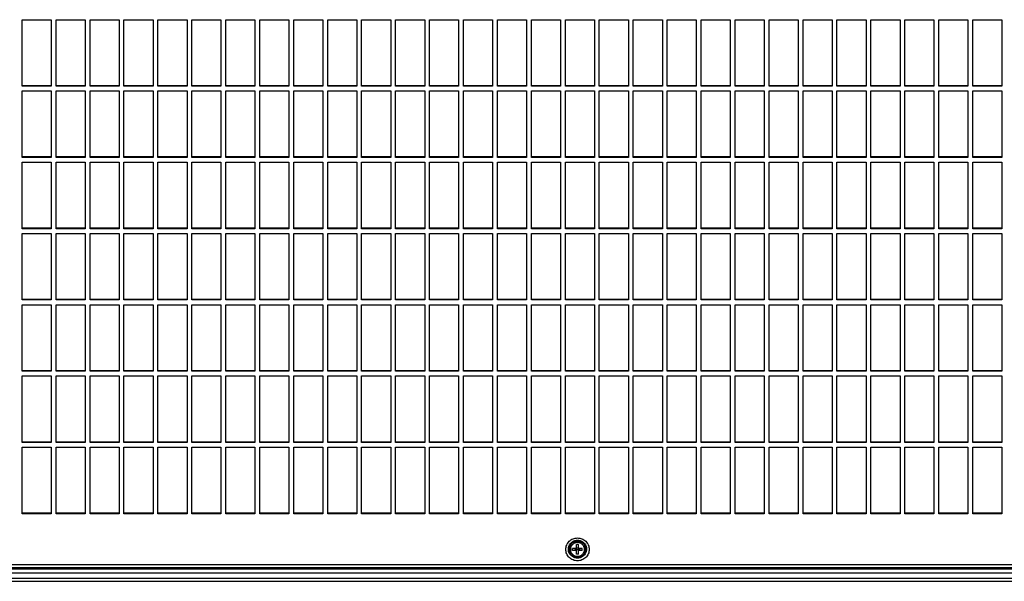
# Model space of a CAD drawing. Units: millimetres. Extents: x -227 to 4636, y 111 to 1995.
# Drawn here: x 1391 to 1797, y 111 to 343 of the extents above; entities that cross this region are included whole.
import ezdxf

# ---------------------------------------------------------------- set-up
doc = ezdxf.new("R2010")
doc.units = ezdxf.units.MM
doc.header["$LTSCALE"] = 30.734
doc.layers.get('0').update_dxf_attribs({"linetype": 'CONTINUOUS'})

msp = doc.modelspace()

# ---------------------------------------------------------------- linework, layer by layer
at = {"color": 7, "linetype": 'Continuous'}
for p, q in [((1392.33, 342.6), (1404.33, 342.6)), ((1392.33, 315.16), (1392.33, 342.6)), ((1404.33, 342.6), (1404.33, 315.16)), ((1406.33, 342.6), (1418.33, 342.6)), ((1406.33, 315.16), (1406.33, 342.6)), ((1418.33, 342.6), (1418.33, 315.16)), ((1420.33, 342.6), (1432.33, 342.6)), ((1420.33, 315.16), (1420.33, 342.6)), ((1432.33, 342.6), (1432.33, 315.16)), ((1434.33, 342.6), (1446.33, 342.6)), ((1434.33, 315.16), (1434.33, 342.6)), ((1446.33, 342.6), (1446.33, 315.16)), ((1448.33, 342.6), (1460.33, 342.6)), ((1448.33, 315.16), (1448.33, 342.6)), ((1460.33, 342.6), (1460.33, 315.16)), ((1462.33, 342.6), (1474.33, 342.6)), ((1462.33, 315.16), (1462.33, 342.6)), ((1474.33, 342.6), (1474.33, 315.16)), ((1476.33, 342.6), (1488.33, 342.6)), ((1476.33, 315.16), (1476.33, 342.6)), ((1488.33, 342.6), (1488.33, 315.16)), ((1490.33, 342.6), (1502.33, 342.6)), ((1490.33, 315.16), (1490.33, 342.6)), ((1502.33, 342.6), (1502.33, 315.16)), ((1504.33, 342.6), (1516.33, 342.6)), ((1504.33, 315.16), (1504.33, 342.6)), ((1516.33, 342.6), (1516.33, 315.16)), ((1518.33, 342.6), (1530.33, 342.6)), ((1518.33, 315.16), (1518.33, 342.6)), ((1530.33, 342.6), (1530.33, 315.16)), ((1532.33, 342.6), (1544.33, 342.6)), ((1532.33, 315.16), (1532.33, 342.6)), ((1544.33, 342.6), (1544.33, 315.16)), ((1546.33, 342.6), (1558.33, 342.6)), ((1546.33, 315.16), (1546.33, 342.6)), ((1558.33, 342.6), (1558.33, 315.16)), ((1560.33, 342.6), (1572.33, 342.6)), ((1560.33, 315.16), (1560.33, 342.6)), ((1572.33, 342.6), (1572.33, 315.16)), ((1574.33, 342.6), (1586.33, 342.6)), ((1574.33, 315.16), (1574.33, 342.6)), ((1586.33, 342.6), (1586.33, 315.16)), ((1588.33, 342.6), (1600.33, 342.6)), ((1588.33, 315.16), (1588.33, 342.6)), ((1600.33, 342.6), (1600.33, 315.16)), ((1602.33, 342.6), (1614.33, 342.6)), ((1602.33, 315.16), (1602.33, 342.6)), ((1614.33, 342.6), (1614.33, 315.16)), ((1616.33, 342.6), (1628.33, 342.6)), ((1616.33, 315.16), (1616.33, 342.6)), ((1628.33, 342.6), (1628.33, 315.16)), ((1630.33, 342.6), (1642.33, 342.6)), ((1630.33, 315.16), (1630.33, 342.6)), ((1642.33, 342.6), (1642.33, 315.16)), ((1644.33, 342.6), (1656.33, 342.6)), ((1644.33, 315.16), (1644.33, 342.6)), ((1656.33, 342.6), (1656.33, 315.16)), ((1658.33, 342.6), (1670.33, 342.6)), ((1658.33, 315.16), (1658.33, 342.6)), ((1670.33, 342.6), (1670.33, 315.16)), ((1672.33, 342.6), (1684.33, 342.6)), ((1672.33, 315.16), (1672.33, 342.6)), ((1684.33, 342.6), (1684.33, 315.16)), ((1686.33, 342.6), (1698.33, 342.6)), ((1686.33, 315.16), (1686.33, 342.6)), ((1698.33, 342.6), (1698.33, 315.16)), ((1700.33, 342.6), (1712.33, 342.6)), ((1700.33, 315.16), (1700.33, 342.6)), ((1712.33, 342.6), (1712.33, 315.16)), ((1714.33, 342.6), (1726.33, 342.6)), ((1714.33, 315.16), (1714.33, 342.6)), ((1726.33, 342.6), (1726.33, 315.16)), ((1728.33, 342.6), (1740.33, 342.6)), ((1728.33, 315.16), (1728.33, 342.6)), ((1740.33, 342.6), (1740.33, 315.16)), ((1742.33, 342.6), (1754.33, 342.6)), ((1742.33, 315.16), (1742.33, 342.6)), ((1754.33, 342.6), (1754.33, 315.16)), ((1756.33, 342.6), (1768.33, 342.6)), ((1756.33, 315.16), (1756.33, 342.6)), ((1768.33, 342.6), (1768.33, 315.16)), ((1770.33, 342.6), (1782.33, 342.6)), ((1770.33, 315.16), (1770.33, 342.6)), ((1782.33, 342.6), (1782.33, 315.16)), ((1784.33, 342.6), (1796.33, 342.6)), ((1784.33, 315.16), (1784.33, 342.6)), ((1796.33, 342.6), (1796.33, 315.16)), ((1404.33, 315.36), (1392.33, 315.36)), ((1404.33, 315.16), (1392.33, 315.16)), ((1392.33, 313.2), (1404.33, 313.2)), ((1392.33, 285.76), (1392.33, 313.2)), ((1404.33, 313.2), (1404.33, 285.76)), ((1418.33, 315.36), (1406.33, 315.36)), ((1418.33, 315.16), (1406.33, 315.16)), ((1406.33, 313.2), (1418.33, 313.2)), ((1406.33, 285.76), (1406.33, 313.2)), ((1418.33, 313.2), (1418.33, 285.76)), ((1432.33, 315.36), (1420.33, 315.36)), ((1432.33, 315.16), (1420.33, 315.16)), ((1420.33, 313.2), (1432.33, 313.2)), ((1420.33, 285.76), (1420.33, 313.2)), ((1432.33, 313.2), (1432.33, 285.76)), ((1446.33, 315.36), (1434.33, 315.36)), ((1446.33, 315.16), (1434.33, 315.16)), ((1434.33, 313.2), (1446.33, 313.2)), ((1434.33, 285.76), (1434.33, 313.2)), ((1446.33, 313.2), (1446.33, 285.76)), ((1460.33, 315.36), (1448.33, 315.36)), ((1460.33, 315.16), (1448.33, 315.16)), ((1448.33, 313.2), (1460.33, 313.2)), ((1448.33, 285.76), (1448.33, 313.2)), ((1460.33, 313.2), (1460.33, 285.76)), ((1474.33, 315.36), (1462.33, 315.36)), ((1474.33, 315.16), (1462.33, 315.16)), ((1462.33, 313.2), (1474.33, 313.2)), ((1462.33, 285.76), (1462.33, 313.2)), ((1474.33, 313.2), (1474.33, 285.76)), ((1488.33, 315.36), (1476.33, 315.36)), ((1488.33, 315.16), (1476.33, 315.16)), ((1476.33, 313.2), (1488.33, 313.2)), ((1476.33, 285.76), (1476.33, 313.2)), ((1488.33, 313.2), (1488.33, 285.76)), ((1502.33, 315.36), (1490.33, 315.36)), ((1502.33, 315.16), (1490.33, 315.16)), ((1490.33, 313.2), (1502.33, 313.2)), ((1490.33, 285.76), (1490.33, 313.2)), ((1502.33, 313.2), (1502.33, 285.76)), ((1516.33, 315.36), (1504.33, 315.36)), ((1516.33, 315.16), (1504.33, 315.16)), ((1504.33, 313.2), (1516.33, 313.2)), ((1504.33, 285.76), (1504.33, 313.2)), ((1516.33, 313.2), (1516.33, 285.76)), ((1530.33, 315.36), (1518.33, 315.36)), ((1530.33, 315.16), (1518.33, 315.16)), ((1518.33, 313.2), (1530.33, 313.2)), ((1518.33, 285.76), (1518.33, 313.2)), ((1530.33, 313.2), (1530.33, 285.76)), ((1544.33, 315.36), (1532.33, 315.36)), ((1544.33, 315.16), (1532.33, 315.16)), ((1532.33, 313.2), (1544.33, 313.2)), ((1532.33, 285.76), (1532.33, 313.2)), ((1544.33, 313.2), (1544.33, 285.76)), ((1558.33, 315.36), (1546.33, 315.36)), ((1558.33, 315.16), (1546.33, 315.16)), ((1546.33, 313.2), (1558.33, 313.2)), ((1546.33, 285.76), (1546.33, 313.2)), ((1558.33, 313.2), (1558.33, 285.76)), ((1572.33, 315.36), (1560.33, 315.36)), ((1572.33, 315.16), (1560.33, 315.16)), ((1560.33, 313.2), (1572.33, 313.2)), ((1560.33, 285.76), (1560.33, 313.2)), ((1572.33, 313.2), (1572.33, 285.76)), ((1586.33, 315.36), (1574.33, 315.36)), ((1586.33, 315.16), (1574.33, 315.16)), ((1574.33, 313.2), (1586.33, 313.2)), ((1574.33, 285.76), (1574.33, 313.2)), ((1586.33, 313.2), (1586.33, 285.76)), ((1600.33, 315.36), (1588.33, 315.36)), ((1600.33, 315.16), (1588.33, 315.16)), ((1588.33, 313.2), (1600.33, 313.2)), ((1588.33, 285.76), (1588.33, 313.2)), ((1600.33, 313.2), (1600.33, 285.76)), ((1614.33, 315.36), (1602.33, 315.36)), ((1614.33, 315.16), (1602.33, 315.16)), ((1602.33, 313.2), (1614.33, 313.2)), ((1602.33, 285.76), (1602.33, 313.2)), ((1614.33, 313.2), (1614.33, 285.76)), ((1628.33, 315.36), (1616.33, 315.36)), ((1628.33, 315.16), (1616.33, 315.16)), ((1616.33, 313.2), (1628.33, 313.2)), ((1616.33, 285.76), (1616.33, 313.2)), ((1628.33, 313.2), (1628.33, 285.76)), ((1642.33, 315.36), (1630.33, 315.36)), ((1642.33, 315.16), (1630.33, 315.16)), ((1630.33, 313.2), (1642.33, 313.2)), ((1630.33, 285.76), (1630.33, 313.2)), ((1642.33, 313.2), (1642.33, 285.76)), ((1656.33, 315.36), (1644.33, 315.36)), ((1656.33, 315.16), (1644.33, 315.16)), ((1644.33, 313.2), (1656.33, 313.2)), ((1644.33, 285.76), (1644.33, 313.2)), ((1656.33, 313.2), (1656.33, 285.76)), ((1670.33, 315.36), (1658.33, 315.36)), ((1670.33, 315.16), (1658.33, 315.16)), ((1658.33, 313.2), (1670.33, 313.2)), ((1658.33, 285.76), (1658.33, 313.2)), ((1670.33, 313.2), (1670.33, 285.76)), ((1684.33, 315.36), (1672.33, 315.36)), ((1684.33, 315.16), (1672.33, 315.16)), ((1672.33, 313.2), (1684.33, 313.2)), ((1672.33, 285.76), (1672.33, 313.2)), ((1684.33, 313.2), (1684.33, 285.76)), ((1698.33, 315.36), (1686.33, 315.36)), ((1698.33, 315.16), (1686.33, 315.16)), ((1686.33, 313.2), (1698.33, 313.2)), ((1686.33, 285.76), (1686.33, 313.2)), ((1698.33, 313.2), (1698.33, 285.76)), ((1712.33, 315.36), (1700.33, 315.36)), ((1712.33, 315.16), (1700.33, 315.16)), ((1700.33, 313.2), (1712.33, 313.2)), ((1700.33, 285.76), (1700.33, 313.2)), ((1712.33, 313.2), (1712.33, 285.76)), ((1726.33, 315.36), (1714.33, 315.36)), ((1726.33, 315.16), (1714.33, 315.16)), ((1714.33, 313.2), (1726.33, 313.2)), ((1714.33, 285.76), (1714.33, 313.2)), ((1726.33, 313.2), (1726.33, 285.76)), ((1740.33, 315.36), (1728.33, 315.36)), ((1740.33, 315.16), (1728.33, 315.16)), ((1728.33, 313.2), (1740.33, 313.2)), ((1728.33, 285.76), (1728.33, 313.2)), ((1740.33, 313.2), (1740.33, 285.76)), ((1754.33, 315.36), (1742.33, 315.36)), ((1754.33, 315.16), (1742.33, 315.16)), ((1742.33, 313.2), (1754.33, 313.2)), ((1742.33, 285.76), (1742.33, 313.2)), ((1754.33, 313.2), (1754.33, 285.76)), ((1768.33, 315.36), (1756.33, 315.36)), ((1768.33, 315.16), (1756.33, 315.16)), ((1756.33, 313.2), (1768.33, 313.2)), ((1756.33, 285.76), (1756.33, 313.2)), ((1768.33, 313.2), (1768.33, 285.76)), ((1782.33, 315.36), (1770.33, 315.36)), ((1782.33, 315.16), (1770.33, 315.16)), ((1770.33, 313.2), (1782.33, 313.2)), ((1770.33, 285.76), (1770.33, 313.2)), ((1782.33, 313.2), (1782.33, 285.76)), ((1796.33, 315.36), (1784.33, 315.36)), ((1796.33, 315.16), (1784.33, 315.16)), ((1784.33, 313.2), (1796.33, 313.2)), ((1784.33, 285.76), (1784.33, 313.2)), ((1796.33, 313.2), (1796.33, 285.76)), ((1404.33, 285.96), (1392.33, 285.96)), ((1404.33, 285.76), (1392.33, 285.76)), ((1418.33, 285.96), (1406.33, 285.96)), ((1418.33, 285.76), (1406.33, 285.76)), ((1432.33, 285.96), (1420.33, 285.96)), ((1432.33, 285.76), (1420.33, 285.76)), ((1446.33, 285.96), (1434.33, 285.96)), ((1446.33, 285.76), (1434.33, 285.76)), ((1460.33, 285.96), (1448.33, 285.96)), ((1460.33, 285.76), (1448.33, 285.76)), ((1474.33, 285.96), (1462.33, 285.96)), ((1474.33, 285.76), (1462.33, 285.76)), ((1488.33, 285.96), (1476.33, 285.96)), ((1488.33, 285.76), (1476.33, 285.76)), ((1502.33, 285.96), (1490.33, 285.96)), ((1502.33, 285.76), (1490.33, 285.76)), ((1516.33, 285.96), (1504.33, 285.96)), ((1516.33, 285.76), (1504.33, 285.76)), ((1530.33, 285.96), (1518.33, 285.96)), ((1530.33, 285.76), (1518.33, 285.76)), ((1544.33, 285.96), (1532.33, 285.96)), ((1544.33, 285.76), (1532.33, 285.76)), ((1558.33, 285.96), (1546.33, 285.96)), ((1558.33, 285.76), (1546.33, 285.76)), ((1572.33, 285.96), (1560.33, 285.96)), ((1572.33, 285.76), (1560.33, 285.76)), ((1586.33, 285.96), (1574.33, 285.96)), ((1586.33, 285.76), (1574.33, 285.76)), ((1600.33, 285.96), (1588.33, 285.96)), ((1600.33, 285.76), (1588.33, 285.76)), ((1614.33, 285.96), (1602.33, 285.96)), ((1614.33, 285.76), (1602.33, 285.76)), ((1628.33, 285.96), (1616.33, 285.96)), ((1628.33, 285.76), (1616.33, 285.76)), ((1642.33, 285.96), (1630.33, 285.96)), ((1642.33, 285.76), (1630.33, 285.76)), ((1656.33, 285.96), (1644.33, 285.96)), ((1656.33, 285.76), (1644.33, 285.76)), ((1670.33, 285.96), (1658.33, 285.96)), ((1670.33, 285.76), (1658.33, 285.76)), ((1684.33, 285.96), (1672.33, 285.96)), ((1684.33, 285.76), (1672.33, 285.76)), ((1698.33, 285.96), (1686.33, 285.96)), ((1698.33, 285.76), (1686.33, 285.76)), ((1712.33, 285.96), (1700.33, 285.96)), ((1712.33, 285.76), (1700.33, 285.76)), ((1726.33, 285.96), (1714.33, 285.96)), ((1726.33, 285.76), (1714.33, 285.76)), ((1740.33, 285.96), (1728.33, 285.96)), ((1740.33, 285.76), (1728.33, 285.76)), ((1754.33, 285.96), (1742.33, 285.96)), ((1754.33, 285.76), (1742.33, 285.76)), ((1768.33, 285.96), (1756.33, 285.96)), ((1768.33, 285.76), (1756.33, 285.76)), ((1782.33, 285.96), (1770.33, 285.96)), ((1782.33, 285.76), (1770.33, 285.76)), ((1796.33, 285.96), (1784.33, 285.96)), ((1796.33, 285.76), (1784.33, 285.76)), ((1392.33, 283.8), (1404.33, 283.8)), ((1392.33, 256.37), (1392.33, 283.8)), ((1404.33, 283.8), (1404.33, 256.37)), ((1406.33, 283.8), (1418.33, 283.8)), ((1406.33, 256.37), (1406.33, 283.8)), ((1418.33, 283.8), (1418.33, 256.37)), ((1420.33, 283.8), (1432.33, 283.8)), ((1420.33, 256.37), (1420.33, 283.8)), ((1432.33, 283.8), (1432.33, 256.37)), ((1434.33, 283.8), (1446.33, 283.8)), ((1434.33, 256.37), (1434.33, 283.8)), ((1446.33, 283.8), (1446.33, 256.37)), ((1448.33, 283.8), (1460.33, 283.8)), ((1448.33, 256.37), (1448.33, 283.8)), ((1460.33, 283.8), (1460.33, 256.37)), ((1462.33, 283.8), (1474.33, 283.8)), ((1462.33, 256.37), (1462.33, 283.8)), ((1474.33, 283.8), (1474.33, 256.37)), ((1476.33, 283.8), (1488.33, 283.8)), ((1476.33, 256.37), (1476.33, 283.8)), ((1488.33, 283.8), (1488.33, 256.37)), ((1490.33, 283.8), (1502.33, 283.8)), ((1490.33, 256.37), (1490.33, 283.8)), ((1502.33, 283.8), (1502.33, 256.37)), ((1504.33, 283.8), (1516.33, 283.8)), ((1504.33, 256.37), (1504.33, 283.8)), ((1516.33, 283.8), (1516.33, 256.37)), ((1518.33, 283.8), (1530.33, 283.8)), ((1518.33, 256.37), (1518.33, 283.8)), ((1530.33, 283.8), (1530.33, 256.37)), ((1532.33, 283.8), (1544.33, 283.8)), ((1532.33, 256.37), (1532.33, 283.8)), ((1544.33, 283.8), (1544.33, 256.37)), ((1546.33, 283.8), (1558.33, 283.8)), ((1546.33, 256.37), (1546.33, 283.8)), ((1558.33, 283.8), (1558.33, 256.37)), ((1560.33, 283.8), (1572.33, 283.8)), ((1560.33, 256.37), (1560.33, 283.8)), ((1572.33, 283.8), (1572.33, 256.37)), ((1574.33, 283.8), (1586.33, 283.8)), ((1574.33, 256.37), (1574.33, 283.8)), ((1586.33, 283.8), (1586.33, 256.37)), ((1588.33, 283.8), (1600.33, 283.8)), ((1588.33, 256.37), (1588.33, 283.8)), ((1600.33, 283.8), (1600.33, 256.37)), ((1602.33, 283.8), (1614.33, 283.8)), ((1602.33, 256.37), (1602.33, 283.8)), ((1614.33, 283.8), (1614.33, 256.37)), ((1616.33, 283.8), (1628.33, 283.8)), ((1616.33, 256.37), (1616.33, 283.8)), ((1628.33, 283.8), (1628.33, 256.37)), ((1630.33, 283.8), (1642.33, 283.8)), ((1630.33, 256.37), (1630.33, 283.8)), ((1642.33, 283.8), (1642.33, 256.37)), ((1644.33, 283.8), (1656.33, 283.8)), ((1644.33, 256.37), (1644.33, 283.8)), ((1656.33, 283.8), (1656.33, 256.37)), ((1658.33, 283.8), (1670.33, 283.8)), ((1658.33, 256.37), (1658.33, 283.8)), ((1670.33, 283.8), (1670.33, 256.37)), ((1672.33, 283.8), (1684.33, 283.8)), ((1672.33, 256.37), (1672.33, 283.8)), ((1684.33, 283.8), (1684.33, 256.37)), ((1686.33, 283.8), (1698.33, 283.8)), ((1686.33, 256.37), (1686.33, 283.8)), ((1698.33, 283.8), (1698.33, 256.37)), ((1700.33, 283.8), (1712.33, 283.8)), ((1700.33, 256.37), (1700.33, 283.8)), ((1712.33, 283.8), (1712.33, 256.37)), ((1714.33, 283.8), (1726.33, 283.8)), ((1714.33, 256.37), (1714.33, 283.8)), ((1726.33, 283.8), (1726.33, 256.37)), ((1728.33, 283.8), (1740.33, 283.8)), ((1728.33, 256.37), (1728.33, 283.8)), ((1740.33, 283.8), (1740.33, 256.37)), ((1742.33, 283.8), (1754.33, 283.8)), ((1742.33, 256.37), (1742.33, 283.8)), ((1754.33, 283.8), (1754.33, 256.37)), ((1756.33, 283.8), (1768.33, 283.8)), ((1756.33, 256.37), (1756.33, 283.8)), ((1768.33, 283.8), (1768.33, 256.37)), ((1770.33, 283.8), (1782.33, 283.8)), ((1770.33, 256.37), (1770.33, 283.8)), ((1782.33, 283.8), (1782.33, 256.37)), ((1784.33, 283.8), (1796.33, 283.8)), ((1784.33, 256.37), (1784.33, 283.8)), ((1796.33, 283.8), (1796.33, 256.37)), ((1404.33, 256.57), (1392.33, 256.57)), ((1404.33, 256.37), (1392.33, 256.37)), ((1418.33, 256.57), (1406.33, 256.57)), ((1418.33, 256.37), (1406.33, 256.37)), ((1432.33, 256.57), (1420.33, 256.57)), ((1432.33, 256.37), (1420.33, 256.37)), ((1446.33, 256.57), (1434.33, 256.57)), ((1446.33, 256.37), (1434.33, 256.37)), ((1460.33, 256.57), (1448.33, 256.57)), ((1460.33, 256.37), (1448.33, 256.37)), ((1474.33, 256.57), (1462.33, 256.57)), ((1474.33, 256.37), (1462.33, 256.37)), ((1488.33, 256.57), (1476.33, 256.57)), ((1488.33, 256.37), (1476.33, 256.37)), ((1502.33, 256.57), (1490.33, 256.57)), ((1502.33, 256.37), (1490.33, 256.37)), ((1516.33, 256.57), (1504.33, 256.57)), ((1516.33, 256.37), (1504.33, 256.37)), ((1530.33, 256.57), (1518.33, 256.57)), ((1530.33, 256.37), (1518.33, 256.37)), ((1544.33, 256.57), (1532.33, 256.57)), ((1544.33, 256.37), (1532.33, 256.37)), ((1558.33, 256.57), (1546.33, 256.57)), ((1558.33, 256.37), (1546.33, 256.37)), ((1572.33, 256.57), (1560.33, 256.57)), ((1572.33, 256.37), (1560.33, 256.37)), ((1586.33, 256.57), (1574.33, 256.57)), ((1586.33, 256.37), (1574.33, 256.37)), ((1600.33, 256.57), (1588.33, 256.57)), ((1600.33, 256.37), (1588.33, 256.37)), ((1614.33, 256.57), (1602.33, 256.57)), ((1614.33, 256.37), (1602.33, 256.37)), ((1628.33, 256.57), (1616.33, 256.57)), ((1628.33, 256.37), (1616.33, 256.37)), ((1642.33, 256.57), (1630.33, 256.57)), ((1642.33, 256.37), (1630.33, 256.37)), ((1656.33, 256.57), (1644.33, 256.57)), ((1656.33, 256.37), (1644.33, 256.37)), ((1670.33, 256.57), (1658.33, 256.57)), ((1670.33, 256.37), (1658.33, 256.37)), ((1684.33, 256.57), (1672.33, 256.57)), ((1684.33, 256.37), (1672.33, 256.37)), ((1698.33, 256.57), (1686.33, 256.57)), ((1698.33, 256.37), (1686.33, 256.37)), ((1712.33, 256.57), (1700.33, 256.57)), ((1712.33, 256.37), (1700.33, 256.37)), ((1726.33, 256.57), (1714.33, 256.57)), ((1726.33, 256.37), (1714.33, 256.37)), ((1740.33, 256.57), (1728.33, 256.57)), ((1740.33, 256.37), (1728.33, 256.37)), ((1754.33, 256.57), (1742.33, 256.57)), ((1754.33, 256.37), (1742.33, 256.37)), ((1768.33, 256.57), (1756.33, 256.57)), ((1768.33, 256.37), (1756.33, 256.37)), ((1782.33, 256.57), (1770.33, 256.57)), ((1782.33, 256.37), (1770.33, 256.37)), ((1796.33, 256.57), (1784.33, 256.57)), ((1796.33, 256.37), (1784.33, 256.37)), ((1392.33, 254.41), (1404.33, 254.41)), ((1392.33, 226.97), (1392.33, 254.41)), ((1404.33, 254.41), (1404.33, 226.97)), ((1406.33, 254.41), (1418.33, 254.41)), ((1406.33, 226.97), (1406.33, 254.41)), ((1418.33, 254.41), (1418.33, 226.97)), ((1420.33, 254.41), (1432.33, 254.41)), ((1420.33, 226.97), (1420.33, 254.41)), ((1432.33, 254.41), (1432.33, 226.97)), ((1434.33, 254.41), (1446.33, 254.41)), ((1434.33, 226.97), (1434.33, 254.41)), ((1446.33, 254.41), (1446.33, 226.97)), ((1448.33, 254.41), (1460.33, 254.41)), ((1448.33, 226.97), (1448.33, 254.41)), ((1460.33, 254.41), (1460.33, 226.97)), ((1462.33, 254.41), (1474.33, 254.41)), ((1462.33, 226.97), (1462.33, 254.41)), ((1474.33, 254.41), (1474.33, 226.97)), ((1476.33, 254.41), (1488.33, 254.41)), ((1476.33, 226.97), (1476.33, 254.41)), ((1488.33, 254.41), (1488.33, 226.97)), ((1490.33, 254.41), (1502.33, 254.41)), ((1490.33, 226.97), (1490.33, 254.41)), ((1502.33, 254.41), (1502.33, 226.97)), ((1504.33, 254.41), (1516.33, 254.41)), ((1504.33, 226.97), (1504.33, 254.41)), ((1516.33, 254.41), (1516.33, 226.97)), ((1518.33, 254.41), (1530.33, 254.41)), ((1518.33, 226.97), (1518.33, 254.41)), ((1530.33, 254.41), (1530.33, 226.97)), ((1532.33, 254.41), (1544.33, 254.41)), ((1532.33, 226.97), (1532.33, 254.41)), ((1544.33, 254.41), (1544.33, 226.97)), ((1546.33, 254.41), (1558.33, 254.41)), ((1546.33, 226.97), (1546.33, 254.41)), ((1558.33, 254.41), (1558.33, 226.97)), ((1560.33, 254.41), (1572.33, 254.41)), ((1560.33, 226.97), (1560.33, 254.41)), ((1572.33, 254.41), (1572.33, 226.97)), ((1574.33, 254.41), (1586.33, 254.41)), ((1574.33, 226.97), (1574.33, 254.41)), ((1586.33, 254.41), (1586.33, 226.97)), ((1588.33, 254.41), (1600.33, 254.41)), ((1588.33, 226.97), (1588.33, 254.41)), ((1600.33, 254.41), (1600.33, 226.97)), ((1602.33, 254.41), (1614.33, 254.41)), ((1602.33, 226.97), (1602.33, 254.41)), ((1614.33, 254.41), (1614.33, 226.97)), ((1616.33, 254.41), (1628.33, 254.41)), ((1616.33, 226.97), (1616.33, 254.41)), ((1628.33, 254.41), (1628.33, 226.97)), ((1630.33, 254.41), (1642.33, 254.41)), ((1630.33, 226.97), (1630.33, 254.41)), ((1642.33, 254.41), (1642.33, 226.97)), ((1644.33, 254.41), (1656.33, 254.41)), ((1644.33, 226.97), (1644.33, 254.41)), ((1656.33, 254.41), (1656.33, 226.97)), ((1658.33, 254.41), (1670.33, 254.41)), ((1658.33, 226.97), (1658.33, 254.41)), ((1670.33, 254.41), (1670.33, 226.97)), ((1672.33, 254.41), (1684.33, 254.41)), ((1672.33, 226.97), (1672.33, 254.41)), ((1684.33, 254.41), (1684.33, 226.97)), ((1686.33, 254.41), (1698.33, 254.41)), ((1686.33, 226.97), (1686.33, 254.41)), ((1698.33, 254.41), (1698.33, 226.97)), ((1700.33, 254.41), (1712.33, 254.41)), ((1700.33, 226.97), (1700.33, 254.41)), ((1712.33, 254.41), (1712.33, 226.97)), ((1714.33, 254.41), (1726.33, 254.41)), ((1714.33, 226.97), (1714.33, 254.41)), ((1726.33, 254.41), (1726.33, 226.97)), ((1728.33, 254.41), (1740.33, 254.41)), ((1728.33, 226.97), (1728.33, 254.41)), ((1740.33, 254.41), (1740.33, 226.97)), ((1742.33, 254.41), (1754.33, 254.41)), ((1742.33, 226.97), (1742.33, 254.41)), ((1754.33, 254.41), (1754.33, 226.97)), ((1756.33, 254.41), (1768.33, 254.41)), ((1756.33, 226.97), (1756.33, 254.41)), ((1768.33, 254.41), (1768.33, 226.97)), ((1770.33, 254.41), (1782.33, 254.41)), ((1770.33, 226.97), (1770.33, 254.41)), ((1782.33, 254.41), (1782.33, 226.97)), ((1784.33, 254.41), (1796.33, 254.41)), ((1784.33, 226.97), (1784.33, 254.41)), ((1796.33, 254.41), (1796.33, 226.97)), ((1404.33, 227.17), (1392.33, 227.17)), ((1404.33, 226.97), (1392.33, 226.97)), ((1392.33, 225.01), (1404.33, 225.01)), ((1392.33, 197.57), (1392.33, 225.01)), ((1404.33, 225.01), (1404.33, 197.57)), ((1418.33, 227.17), (1406.33, 227.17)), ((1418.33, 226.97), (1406.33, 226.97)), ((1406.33, 225.01), (1418.33, 225.01)), ((1406.33, 197.57), (1406.33, 225.01)), ((1418.33, 225.01), (1418.33, 197.57)), ((1432.33, 227.17), (1420.33, 227.17)), ((1432.33, 226.97), (1420.33, 226.97)), ((1420.33, 225.01), (1432.33, 225.01)), ((1420.33, 197.57), (1420.33, 225.01)), ((1432.33, 225.01), (1432.33, 197.57)), ((1446.33, 227.17), (1434.33, 227.17)), ((1446.33, 226.97), (1434.33, 226.97)), ((1434.33, 225.01), (1446.33, 225.01)), ((1434.33, 197.57), (1434.33, 225.01)), ((1446.33, 225.01), (1446.33, 197.57)), ((1460.33, 227.17), (1448.33, 227.17)), ((1460.33, 226.97), (1448.33, 226.97)), ((1448.33, 225.01), (1460.33, 225.01)), ((1448.33, 197.57), (1448.33, 225.01)), ((1460.33, 225.01), (1460.33, 197.57)), ((1474.33, 227.17), (1462.33, 227.17)), ((1474.33, 226.97), (1462.33, 226.97)), ((1462.33, 225.01), (1474.33, 225.01)), ((1462.33, 197.57), (1462.33, 225.01)), ((1474.33, 225.01), (1474.33, 197.57)), ((1488.33, 227.17), (1476.33, 227.17)), ((1488.33, 226.97), (1476.33, 226.97)), ((1476.33, 225.01), (1488.33, 225.01)), ((1476.33, 197.57), (1476.33, 225.01)), ((1488.33, 225.01), (1488.33, 197.57)), ((1502.33, 227.17), (1490.33, 227.17)), ((1502.33, 226.97), (1490.33, 226.97)), ((1490.33, 225.01), (1502.33, 225.01)), ((1490.33, 197.57), (1490.33, 225.01)), ((1502.33, 225.01), (1502.33, 197.57)), ((1516.33, 227.17), (1504.33, 227.17)), ((1516.33, 226.97), (1504.33, 226.97)), ((1504.33, 225.01), (1516.33, 225.01)), ((1504.33, 197.57), (1504.33, 225.01)), ((1516.33, 225.01), (1516.33, 197.57)), ((1530.33, 227.17), (1518.33, 227.17)), ((1530.33, 226.97), (1518.33, 226.97)), ((1518.33, 225.01), (1530.33, 225.01)), ((1518.33, 197.57), (1518.33, 225.01)), ((1530.33, 225.01), (1530.33, 197.57)), ((1544.33, 227.17), (1532.33, 227.17)), ((1544.33, 226.97), (1532.33, 226.97)), ((1532.33, 225.01), (1544.33, 225.01)), ((1532.33, 197.57), (1532.33, 225.01)), ((1544.33, 225.01), (1544.33, 197.57)), ((1558.33, 227.17), (1546.33, 227.17)), ((1558.33, 226.97), (1546.33, 226.97)), ((1546.33, 225.01), (1558.33, 225.01)), ((1546.33, 197.57), (1546.33, 225.01)), ((1558.33, 225.01), (1558.33, 197.57)), ((1572.33, 227.17), (1560.33, 227.17)), ((1572.33, 226.97), (1560.33, 226.97)), ((1560.33, 225.01), (1572.33, 225.01)), ((1560.33, 197.57), (1560.33, 225.01)), ((1572.33, 225.01), (1572.33, 197.57)), ((1586.33, 227.17), (1574.33, 227.17)), ((1586.33, 226.97), (1574.33, 226.97)), ((1574.33, 225.01), (1586.33, 225.01)), ((1574.33, 197.57), (1574.33, 225.01)), ((1586.33, 225.01), (1586.33, 197.57)), ((1600.33, 227.17), (1588.33, 227.17)), ((1600.33, 226.97), (1588.33, 226.97)), ((1588.33, 225.01), (1600.33, 225.01)), ((1588.33, 197.57), (1588.33, 225.01)), ((1600.33, 225.01), (1600.33, 197.57)), ((1614.33, 227.17), (1602.33, 227.17)), ((1614.33, 226.97), (1602.33, 226.97)), ((1602.33, 225.01), (1614.33, 225.01)), ((1602.33, 197.57), (1602.33, 225.01)), ((1614.33, 225.01), (1614.33, 197.57)), ((1628.33, 227.17), (1616.33, 227.17)), ((1628.33, 226.97), (1616.33, 226.97)), ((1616.33, 225.01), (1628.33, 225.01)), ((1616.33, 197.57), (1616.33, 225.01)), ((1628.33, 225.01), (1628.33, 197.57)), ((1642.33, 227.17), (1630.33, 227.17)), ((1642.33, 226.97), (1630.33, 226.97)), ((1630.33, 225.01), (1642.33, 225.01)), ((1630.33, 197.57), (1630.33, 225.01)), ((1642.33, 225.01), (1642.33, 197.57)), ((1656.33, 227.17), (1644.33, 227.17)), ((1656.33, 226.97), (1644.33, 226.97)), ((1644.33, 225.01), (1656.33, 225.01)), ((1644.33, 197.57), (1644.33, 225.01)), ((1656.33, 225.01), (1656.33, 197.57)), ((1670.33, 227.17), (1658.33, 227.17)), ((1670.33, 226.97), (1658.33, 226.97)), ((1658.33, 225.01), (1670.33, 225.01)), ((1658.33, 197.57), (1658.33, 225.01)), ((1670.33, 225.01), (1670.33, 197.57)), ((1684.33, 227.17), (1672.33, 227.17)), ((1684.33, 226.97), (1672.33, 226.97)), ((1672.33, 225.01), (1684.33, 225.01)), ((1672.33, 197.57), (1672.33, 225.01)), ((1684.33, 225.01), (1684.33, 197.57)), ((1698.33, 227.17), (1686.33, 227.17)), ((1698.33, 226.97), (1686.33, 226.97)), ((1686.33, 225.01), (1698.33, 225.01)), ((1686.33, 197.57), (1686.33, 225.01)), ((1698.33, 225.01), (1698.33, 197.57)), ((1712.33, 227.17), (1700.33, 227.17)), ((1712.33, 226.97), (1700.33, 226.97)), ((1700.33, 225.01), (1712.33, 225.01)), ((1700.33, 197.57), (1700.33, 225.01)), ((1712.33, 225.01), (1712.33, 197.57)), ((1726.33, 227.17), (1714.33, 227.17)), ((1726.33, 226.97), (1714.33, 226.97)), ((1714.33, 225.01), (1726.33, 225.01)), ((1714.33, 197.57), (1714.33, 225.01)), ((1726.33, 225.01), (1726.33, 197.57)), ((1740.33, 227.17), (1728.33, 227.17)), ((1740.33, 226.97), (1728.33, 226.97)), ((1728.33, 225.01), (1740.33, 225.01)), ((1728.33, 197.57), (1728.33, 225.01)), ((1740.33, 225.01), (1740.33, 197.57)), ((1754.33, 227.17), (1742.33, 227.17)), ((1754.33, 226.97), (1742.33, 226.97)), ((1742.33, 225.01), (1754.33, 225.01)), ((1742.33, 197.57), (1742.33, 225.01)), ((1754.33, 225.01), (1754.33, 197.57)), ((1768.33, 227.17), (1756.33, 227.17)), ((1768.33, 226.97), (1756.33, 226.97)), ((1756.33, 225.01), (1768.33, 225.01)), ((1756.33, 197.57), (1756.33, 225.01)), ((1768.33, 225.01), (1768.33, 197.57)), ((1782.33, 227.17), (1770.33, 227.17)), ((1782.33, 226.97), (1770.33, 226.97)), ((1770.33, 225.01), (1782.33, 225.01)), ((1770.33, 197.57), (1770.33, 225.01)), ((1782.33, 225.01), (1782.33, 197.57)), ((1796.33, 227.17), (1784.33, 227.17)), ((1796.33, 226.97), (1784.33, 226.97)), ((1784.33, 225.01), (1796.33, 225.01)), ((1784.33, 197.57), (1784.33, 225.01)), ((1796.33, 225.01), (1796.33, 197.57)), ((1404.33, 197.77), (1392.33, 197.77)), ((1404.33, 197.57), (1392.33, 197.57)), ((1392.33, 195.61), (1404.33, 195.61)), ((1392.33, 168.17), (1392.33, 195.61)), ((1404.33, 195.61), (1404.33, 168.17)), ((1418.33, 197.77), (1406.33, 197.77)), ((1418.33, 197.57), (1406.33, 197.57)), ((1406.33, 195.61), (1418.33, 195.61)), ((1406.33, 168.17), (1406.33, 195.61)), ((1418.33, 195.61), (1418.33, 168.17)), ((1432.33, 197.77), (1420.33, 197.77)), ((1432.33, 197.57), (1420.33, 197.57)), ((1420.33, 195.61), (1432.33, 195.61)), ((1420.33, 168.17), (1420.33, 195.61)), ((1432.33, 195.61), (1432.33, 168.17)), ((1446.33, 197.77), (1434.33, 197.77)), ((1446.33, 197.57), (1434.33, 197.57)), ((1434.33, 195.61), (1446.33, 195.61)), ((1434.33, 168.17), (1434.33, 195.61)), ((1446.33, 195.61), (1446.33, 168.17)), ((1460.33, 197.77), (1448.33, 197.77)), ((1460.33, 197.57), (1448.33, 197.57)), ((1448.33, 195.61), (1460.33, 195.61)), ((1448.33, 168.17), (1448.33, 195.61)), ((1460.33, 195.61), (1460.33, 168.17)), ((1474.33, 197.77), (1462.33, 197.77)), ((1474.33, 197.57), (1462.33, 197.57)), ((1462.33, 195.61), (1474.33, 195.61)), ((1462.33, 168.17), (1462.33, 195.61)), ((1474.33, 195.61), (1474.33, 168.17)), ((1488.33, 197.77), (1476.33, 197.77)), ((1488.33, 197.57), (1476.33, 197.57)), ((1476.33, 195.61), (1488.33, 195.61)), ((1476.33, 168.17), (1476.33, 195.61)), ((1488.33, 195.61), (1488.33, 168.17)), ((1502.33, 197.77), (1490.33, 197.77)), ((1502.33, 197.57), (1490.33, 197.57)), ((1490.33, 195.61), (1502.33, 195.61)), ((1490.33, 168.17), (1490.33, 195.61)), ((1502.33, 195.61), (1502.33, 168.17)), ((1516.33, 197.77), (1504.33, 197.77)), ((1516.33, 197.57), (1504.33, 197.57)), ((1504.33, 195.61), (1516.33, 195.61)), ((1504.33, 168.17), (1504.33, 195.61)), ((1516.33, 195.61), (1516.33, 168.17)), ((1530.33, 197.77), (1518.33, 197.77)), ((1530.33, 197.57), (1518.33, 197.57)), ((1518.33, 195.61), (1530.33, 195.61)), ((1518.33, 168.17), (1518.33, 195.61)), ((1530.33, 195.61), (1530.33, 168.17)), ((1544.33, 197.77), (1532.33, 197.77)), ((1544.33, 197.57), (1532.33, 197.57)), ((1532.33, 195.61), (1544.33, 195.61)), ((1532.33, 168.17), (1532.33, 195.61)), ((1544.33, 195.61), (1544.33, 168.17)), ((1558.33, 197.77), (1546.33, 197.77)), ((1558.33, 197.57), (1546.33, 197.57)), ((1546.33, 195.61), (1558.33, 195.61)), ((1546.33, 168.17), (1546.33, 195.61)), ((1558.33, 195.61), (1558.33, 168.17)), ((1572.33, 197.77), (1560.33, 197.77)), ((1572.33, 197.57), (1560.33, 197.57)), ((1560.33, 195.61), (1572.33, 195.61)), ((1560.33, 168.17), (1560.33, 195.61)), ((1572.33, 195.61), (1572.33, 168.17)), ((1586.33, 197.77), (1574.33, 197.77)), ((1586.33, 197.57), (1574.33, 197.57)), ((1574.33, 195.61), (1586.33, 195.61)), ((1574.33, 168.17), (1574.33, 195.61)), ((1586.33, 195.61), (1586.33, 168.17)), ((1600.33, 197.77), (1588.33, 197.77)), ((1600.33, 197.57), (1588.33, 197.57)), ((1588.33, 195.61), (1600.33, 195.61)), ((1588.33, 168.17), (1588.33, 195.61)), ((1600.33, 195.61), (1600.33, 168.17)), ((1614.33, 197.77), (1602.33, 197.77)), ((1614.33, 197.57), (1602.33, 197.57)), ((1602.33, 195.61), (1614.33, 195.61)), ((1602.33, 168.17), (1602.33, 195.61)), ((1614.33, 195.61), (1614.33, 168.17)), ((1628.33, 197.77), (1616.33, 197.77)), ((1628.33, 197.57), (1616.33, 197.57)), ((1616.33, 195.61), (1628.33, 195.61)), ((1616.33, 168.17), (1616.33, 195.61)), ((1628.33, 195.61), (1628.33, 168.17)), ((1642.33, 197.77), (1630.33, 197.77)), ((1642.33, 197.57), (1630.33, 197.57)), ((1630.33, 195.61), (1642.33, 195.61)), ((1630.33, 168.17), (1630.33, 195.61)), ((1642.33, 195.61), (1642.33, 168.17)), ((1656.33, 197.77), (1644.33, 197.77)), ((1656.33, 197.57), (1644.33, 197.57)), ((1644.33, 195.61), (1656.33, 195.61)), ((1644.33, 168.17), (1644.33, 195.61)), ((1656.33, 195.61), (1656.33, 168.17)), ((1670.33, 197.77), (1658.33, 197.77)), ((1670.33, 197.57), (1658.33, 197.57)), ((1658.33, 195.61), (1670.33, 195.61)), ((1658.33, 168.17), (1658.33, 195.61)), ((1670.33, 195.61), (1670.33, 168.17)), ((1684.33, 197.77), (1672.33, 197.77)), ((1684.33, 197.57), (1672.33, 197.57)), ((1672.33, 195.61), (1684.33, 195.61)), ((1672.33, 168.17), (1672.33, 195.61)), ((1684.33, 195.61), (1684.33, 168.17)), ((1698.33, 197.77), (1686.33, 197.77)), ((1698.33, 197.57), (1686.33, 197.57)), ((1686.33, 195.61), (1698.33, 195.61)), ((1686.33, 168.17), (1686.33, 195.61)), ((1698.33, 195.61), (1698.33, 168.17)), ((1712.33, 197.77), (1700.33, 197.77)), ((1712.33, 197.57), (1700.33, 197.57)), ((1700.33, 195.61), (1712.33, 195.61)), ((1700.33, 168.17), (1700.33, 195.61)), ((1712.33, 195.61), (1712.33, 168.17)), ((1726.33, 197.77), (1714.33, 197.77)), ((1726.33, 197.57), (1714.33, 197.57)), ((1714.33, 195.61), (1726.33, 195.61)), ((1714.33, 168.17), (1714.33, 195.61)), ((1726.33, 195.61), (1726.33, 168.17)), ((1740.33, 197.77), (1728.33, 197.77)), ((1740.33, 197.57), (1728.33, 197.57)), ((1728.33, 195.61), (1740.33, 195.61)), ((1728.33, 168.17), (1728.33, 195.61)), ((1740.33, 195.61), (1740.33, 168.17)), ((1754.33, 197.77), (1742.33, 197.77)), ((1754.33, 197.57), (1742.33, 197.57)), ((1742.33, 195.61), (1754.33, 195.61)), ((1742.33, 168.17), (1742.33, 195.61)), ((1754.33, 195.61), (1754.33, 168.17)), ((1768.33, 197.77), (1756.33, 197.77)), ((1768.33, 197.57), (1756.33, 197.57)), ((1756.33, 195.61), (1768.33, 195.61)), ((1756.33, 168.17), (1756.33, 195.61)), ((1768.33, 195.61), (1768.33, 168.17)), ((1782.33, 197.77), (1770.33, 197.77)), ((1782.33, 197.57), (1770.33, 197.57)), ((1770.33, 195.61), (1782.33, 195.61)), ((1770.33, 168.17), (1770.33, 195.61)), ((1782.33, 195.61), (1782.33, 168.17)), ((1796.33, 197.77), (1784.33, 197.77)), ((1796.33, 197.57), (1784.33, 197.57)), ((1784.33, 195.61), (1796.33, 195.61)), ((1784.33, 168.17), (1784.33, 195.61)), ((1796.33, 195.61), (1796.33, 168.17)), ((1404.33, 168.37), (1392.33, 168.37)), ((1404.33, 168.17), (1392.33, 168.17)), ((1418.33, 168.37), (1406.33, 168.37)), ((1418.33, 168.17), (1406.33, 168.17)), ((1432.33, 168.37), (1420.33, 168.37)), ((1432.33, 168.17), (1420.33, 168.17)), ((1446.33, 168.37), (1434.33, 168.37)), ((1446.33, 168.17), (1434.33, 168.17)), ((1460.33, 168.37), (1448.33, 168.37)), ((1460.33, 168.17), (1448.33, 168.17)), ((1474.33, 168.37), (1462.33, 168.37)), ((1474.33, 168.17), (1462.33, 168.17)), ((1488.33, 168.37), (1476.33, 168.37)), ((1488.33, 168.17), (1476.33, 168.17)), ((1502.33, 168.37), (1490.33, 168.37)), ((1502.33, 168.17), (1490.33, 168.17)), ((1516.33, 168.37), (1504.33, 168.37)), ((1516.33, 168.17), (1504.33, 168.17)), ((1530.33, 168.37), (1518.33, 168.37)), ((1530.33, 168.17), (1518.33, 168.17)), ((1544.33, 168.37), (1532.33, 168.37)), ((1544.33, 168.17), (1532.33, 168.17)), ((1558.33, 168.37), (1546.33, 168.37)), ((1558.33, 168.17), (1546.33, 168.17)), ((1572.33, 168.37), (1560.33, 168.37)), ((1572.33, 168.17), (1560.33, 168.17)), ((1586.33, 168.37), (1574.33, 168.37)), ((1586.33, 168.17), (1574.33, 168.17)), ((1600.33, 168.37), (1588.33, 168.37)), ((1600.33, 168.17), (1588.33, 168.17)), ((1614.33, 168.37), (1602.33, 168.37)), ((1614.33, 168.17), (1602.33, 168.17)), ((1628.33, 168.37), (1616.33, 168.37)), ((1628.33, 168.17), (1616.33, 168.17)), ((1642.33, 168.37), (1630.33, 168.37)), ((1642.33, 168.17), (1630.33, 168.17)), ((1656.33, 168.37), (1644.33, 168.37)), ((1656.33, 168.17), (1644.33, 168.17)), ((1670.33, 168.37), (1658.33, 168.37)), ((1670.33, 168.17), (1658.33, 168.17)), ((1684.33, 168.37), (1672.33, 168.37)), ((1684.33, 168.17), (1672.33, 168.17)), ((1698.33, 168.37), (1686.33, 168.37)), ((1698.33, 168.17), (1686.33, 168.17)), ((1712.33, 168.37), (1700.33, 168.37)), ((1712.33, 168.17), (1700.33, 168.17)), ((1726.33, 168.37), (1714.33, 168.37)), ((1726.33, 168.17), (1714.33, 168.17)), ((1740.33, 168.37), (1728.33, 168.37)), ((1740.33, 168.17), (1728.33, 168.17)), ((1754.33, 168.37), (1742.33, 168.37)), ((1754.33, 168.17), (1742.33, 168.17)), ((1768.33, 168.37), (1756.33, 168.37)), ((1768.33, 168.17), (1756.33, 168.17)), ((1782.33, 168.37), (1770.33, 168.37)), ((1782.33, 168.17), (1770.33, 168.17)), ((1796.33, 168.37), (1784.33, 168.37)), ((1796.33, 168.17), (1784.33, 168.17)), ((1392.33, 166.21), (1404.33, 166.21)), ((1392.33, 138.77), (1392.33, 166.21)), ((1404.33, 166.21), (1404.33, 138.77)), ((1406.33, 166.21), (1418.33, 166.21)), ((1406.33, 138.77), (1406.33, 166.21)), ((1418.33, 166.21), (1418.33, 138.77)), ((1420.33, 166.21), (1432.33, 166.21)), ((1420.33, 138.77), (1420.33, 166.21)), ((1432.33, 166.21), (1432.33, 138.77)), ((1434.33, 166.21), (1446.33, 166.21)), ((1434.33, 138.77), (1434.33, 166.21)), ((1446.33, 166.21), (1446.33, 138.77)), ((1448.33, 166.21), (1460.33, 166.21)), ((1448.33, 138.77), (1448.33, 166.21)), ((1460.33, 166.21), (1460.33, 138.77)), ((1462.33, 166.21), (1474.33, 166.21)), ((1462.33, 138.77), (1462.33, 166.21)), ((1474.33, 166.21), (1474.33, 138.77)), ((1476.33, 166.21), (1488.33, 166.21)), ((1476.33, 138.77), (1476.33, 166.21)), ((1488.33, 166.21), (1488.33, 138.77)), ((1490.33, 166.21), (1502.33, 166.21)), ((1490.33, 138.77), (1490.33, 166.21)), ((1502.33, 166.21), (1502.33, 138.77)), ((1504.33, 166.21), (1516.33, 166.21)), ((1504.33, 138.77), (1504.33, 166.21)), ((1516.33, 166.21), (1516.33, 138.77)), ((1518.33, 166.21), (1530.33, 166.21)), ((1518.33, 138.77), (1518.33, 166.21)), ((1530.33, 166.21), (1530.33, 138.77)), ((1532.33, 166.21), (1544.33, 166.21)), ((1532.33, 138.77), (1532.33, 166.21)), ((1544.33, 166.21), (1544.33, 138.77)), ((1546.33, 166.21), (1558.33, 166.21)), ((1546.33, 138.77), (1546.33, 166.21)), ((1558.33, 166.21), (1558.33, 138.77)), ((1560.33, 166.21), (1572.33, 166.21)), ((1560.33, 138.77), (1560.33, 166.21)), ((1572.33, 166.21), (1572.33, 138.77)), ((1574.33, 166.21), (1586.33, 166.21)), ((1574.33, 138.77), (1574.33, 166.21)), ((1586.33, 166.21), (1586.33, 138.77)), ((1588.33, 166.21), (1600.33, 166.21)), ((1588.33, 138.77), (1588.33, 166.21)), ((1600.33, 166.21), (1600.33, 138.77)), ((1602.33, 166.21), (1614.33, 166.21)), ((1602.33, 138.77), (1602.33, 166.21)), ((1614.33, 166.21), (1614.33, 138.77)), ((1616.33, 166.21), (1628.33, 166.21)), ((1616.33, 138.77), (1616.33, 166.21)), ((1628.33, 166.21), (1628.33, 138.77)), ((1630.33, 166.21), (1642.33, 166.21)), ((1630.33, 138.77), (1630.33, 166.21)), ((1642.33, 166.21), (1642.33, 138.77)), ((1644.33, 166.21), (1656.33, 166.21)), ((1644.33, 138.77), (1644.33, 166.21)), ((1656.33, 166.21), (1656.33, 138.77)), ((1658.33, 166.21), (1670.33, 166.21)), ((1658.33, 138.77), (1658.33, 166.21)), ((1670.33, 166.21), (1670.33, 138.77)), ((1672.33, 166.21), (1684.33, 166.21)), ((1672.33, 138.77), (1672.33, 166.21)), ((1684.33, 166.21), (1684.33, 138.77)), ((1686.33, 166.21), (1698.33, 166.21)), ((1686.33, 138.77), (1686.33, 166.21)), ((1698.33, 166.21), (1698.33, 138.77)), ((1700.33, 166.21), (1712.33, 166.21)), ((1700.33, 138.77), (1700.33, 166.21)), ((1712.33, 166.21), (1712.33, 138.77)), ((1714.33, 166.21), (1726.33, 166.21)), ((1714.33, 138.77), (1714.33, 166.21)), ((1726.33, 166.21), (1726.33, 138.77)), ((1728.33, 166.21), (1740.33, 166.21)), ((1728.33, 138.77), (1728.33, 166.21)), ((1740.33, 166.21), (1740.33, 138.77)), ((1742.33, 166.21), (1754.33, 166.21)), ((1742.33, 138.77), (1742.33, 166.21)), ((1754.33, 166.21), (1754.33, 138.77)), ((1756.33, 166.21), (1768.33, 166.21)), ((1756.33, 138.77), (1756.33, 166.21)), ((1768.33, 166.21), (1768.33, 138.77)), ((1770.33, 166.21), (1782.33, 166.21)), ((1770.33, 138.77), (1770.33, 166.21)), ((1782.33, 166.21), (1782.33, 138.77)), ((1784.33, 166.21), (1796.33, 166.21)), ((1784.33, 138.77), (1784.33, 166.21)), ((1796.33, 166.21), (1796.33, 138.77)), ((1404.33, 138.97), (1392.33, 138.97)), ((1404.33, 138.77), (1392.33, 138.77)), ((1418.33, 138.97), (1406.33, 138.97)), ((1418.33, 138.77), (1406.33, 138.77)), ((1432.33, 138.97), (1420.33, 138.97)), ((1432.33, 138.77), (1420.33, 138.77)), ((1446.33, 138.97), (1434.33, 138.97)), ((1446.33, 138.77), (1434.33, 138.77)), ((1460.33, 138.97), (1448.33, 138.97)), ((1460.33, 138.77), (1448.33, 138.77)), ((1474.33, 138.97), (1462.33, 138.97)), ((1474.33, 138.77), (1462.33, 138.77)), ((1488.33, 138.97), (1476.33, 138.97)), ((1488.33, 138.77), (1476.33, 138.77)), ((1502.33, 138.97), (1490.33, 138.97)), ((1502.33, 138.77), (1490.33, 138.77)), ((1516.33, 138.97), (1504.33, 138.97)), ((1516.33, 138.77), (1504.33, 138.77)), ((1530.33, 138.97), (1518.33, 138.97)), ((1530.33, 138.77), (1518.33, 138.77)), ((1544.33, 138.97), (1532.33, 138.97)), ((1544.33, 138.77), (1532.33, 138.77)), ((1558.33, 138.97), (1546.33, 138.97)), ((1558.33, 138.77), (1546.33, 138.77)), ((1572.33, 138.97), (1560.33, 138.97)), ((1572.33, 138.77), (1560.33, 138.77)), ((1586.33, 138.97), (1574.33, 138.97)), ((1586.33, 138.77), (1574.33, 138.77)), ((1600.33, 138.97), (1588.33, 138.97)), ((1600.33, 138.77), (1588.33, 138.77)), ((1614.33, 138.97), (1602.33, 138.97)), ((1614.33, 138.77), (1602.33, 138.77)), ((1628.33, 138.97), (1616.33, 138.97)), ((1628.33, 138.77), (1616.33, 138.77)), ((1642.33, 138.97), (1630.33, 138.97)), ((1642.33, 138.77), (1630.33, 138.77)), ((1656.33, 138.97), (1644.33, 138.97)), ((1656.33, 138.77), (1644.33, 138.77)), ((1670.33, 138.97), (1658.33, 138.97)), ((1670.33, 138.77), (1658.33, 138.77)), ((1684.33, 138.97), (1672.33, 138.97)), ((1684.33, 138.77), (1672.33, 138.77)), ((1698.33, 138.97), (1686.33, 138.97)), ((1698.33, 138.77), (1686.33, 138.77)), ((1712.33, 138.97), (1700.33, 138.97)), ((1712.33, 138.77), (1700.33, 138.77)), ((1726.33, 138.97), (1714.33, 138.97)), ((1726.33, 138.77), (1714.33, 138.77)), ((1740.33, 138.97), (1728.33, 138.97)), ((1740.33, 138.77), (1728.33, 138.77)), ((1754.33, 138.97), (1742.33, 138.97)), ((1754.33, 138.77), (1742.33, 138.77)), ((1768.33, 138.97), (1756.33, 138.97)), ((1768.33, 138.77), (1756.33, 138.77)), ((1782.33, 138.97), (1770.33, 138.97)), ((1782.33, 138.77), (1770.33, 138.77)), ((1796.33, 138.97), (1784.33, 138.97)), ((1796.33, 138.77), (1784.33, 138.77)), ((1621.73, 126.04), (1620.93, 126.04)), ((1620.93, 122.12), (1620.93, 126.04)), ((1621.73, 122.12), (1621.73, 126.04)), ((1617.93, 124.18), (1617.93, 124.18)), ((1617.93, 124.18), (1617.93, 124.18)), ((1620.93, 124.47), (1619.33, 124.47)), ((1619.33, 123.68), (1619.33, 124.47)), ((1620.93, 124), (1619.33, 123.68)), ((1620.93, 123.68), (1619.33, 123.68)), ((1620.93, 124.79), (1621.73, 124.79)), ((1620.93, 124), (1621.73, 124)), ((1621.73, 122.12), (1620.93, 122.12)), ((1623.33, 124.47), (1621.73, 124.47)), ((1623.33, 123.68), (1621.73, 124)), ((1623.33, 123.68), (1621.73, 123.68)), ((1623.33, 123.68), (1623.33, 124.47)), ((1624.73, 124.18), (1624.73, 124.18)), ((1624.73, 124.18), (1624.73, 124.18)), ((2155.33, 117.71), (607.33, 117.71)), ((2155.33, 116.51), (607.33, 116.51)), ((607.33, 116.11), (2155.33, 116.11)), ((607.33, 114.41), (2155.33, 114.41)), ((2172.33, 112.11), (590.33, 112.11)), ((590.33, 110.91), (2172.33, 110.91))]:
    msp.add_line(p, q, dxfattribs=at)
for centre, radius, start, end in [((1621.19, 124.18), 3.26, 175.5782, 177.5336), ((1621.2, 124.18), 3.27, 177.5337, 179.8827), ((1621.2, 124.18), 3.27, 171.5611, 175.576), ((1621.2, 124.17), 3.27, 171.2308, 171.5617), ((1621.46, 124.17), 3.27, 8.4383, 8.7692), ((1621.46, 124.18), 3.27, 4.424, 8.4389), ((1621.47, 124.18), 3.26, 2.4664, 4.4218), ((1621.46, 124.18), 3.27, 0.1173, 2.4663)]:
    msp.add_arc(centre, radius, start, end, dxfattribs=at)
for points, knots in [([(1621.33, 119.35), (1620.7, 119.35), (1619.44, 119.6), (1617.84, 120.64), (1616.76, 122.22), (1616.38, 124.08), (1616.76, 125.94), (1617.84, 127.51), (1619.44, 128.56), (1620.7, 128.8), (1621.33, 128.8)], [0, 0, 0, 0, 0.126169, 0.251656, 0.376173, 0.5, 0.623827, 0.748344, 0.873831, 1, 1, 1, 1]), ([(1621.33, 120.48), (1620.6, 120.48), (1619.12, 120.91), (1617.65, 122.66), (1617.42, 124.93), (1618.16, 126.27), (1618.67, 126.77)], [0, 0, 0, 0, 0.252682, 0.502763, 0.750837, 1, 1, 1, 1]), ([(1617.93, 124.18), (1617.93, 124.62), (1618.11, 125.5), (1618.87, 126.6), (1620, 127.34), (1620.89, 127.51), (1621.33, 127.51)], [0, 0, 0, 0, 0.247654, 0.496688, 0.747664, 1, 1, 1, 1]), ([(1621.33, 127.51), (1620.93, 127.51), (1620.12, 127.37), (1619.07, 126.76), (1618.29, 125.83), (1618.03, 125.06), (1617.97, 124.67)], [0, 0, 0, 0, 0.252098, 0.503059, 0.752279, 1, 1, 1, 1]), ([(1621.33, 126.92), (1620.95, 126.92), (1620.19, 126.77), (1619.23, 126.14), (1618.58, 125.2), (1618.35, 124.08), (1618.58, 122.96), (1619.23, 122.01), (1620.19, 121.38), (1620.95, 121.23), (1621.33, 121.23)], [0, 0, 0, 0, 0.126168, 0.251656, 0.376173, 0.5, 0.623827, 0.748344, 0.873832, 1, 1, 1, 1]), ([(1618.67, 126.77), (1619.02, 127.11), (1619.86, 127.66), (1620.84, 127.85), (1621.33, 127.85)], [0, 0, 0, 0, 0.498646, 1, 1, 1, 1]), ([(1621.33, 128.8), (1621.96, 128.8), (1623.22, 128.56), (1624.82, 127.51), (1625.9, 125.94), (1626.28, 124.08), (1625.9, 122.22), (1624.82, 120.64), (1623.22, 119.6), (1621.96, 119.35), (1621.33, 119.35)], [0, 0, 0, 0, 0.126169, 0.251656, 0.376173, 0.5, 0.623827, 0.748344, 0.873831, 1, 1, 1, 1]), ([(1621.33, 127.85), (1621.82, 127.85), (1622.8, 127.66), (1623.64, 127.11), (1623.99, 126.77)], [0, 0, 0, 0, 0.501354, 1, 1, 1, 1]), ([(1621.33, 127.51), (1621.77, 127.51), (1622.66, 127.34), (1623.79, 126.6), (1624.55, 125.5), (1624.73, 124.62), (1624.73, 124.18)], [0, 0, 0, 0, 0.252336, 0.503312, 0.752346, 1, 1, 1, 1]), ([(1624.69, 124.67), (1624.63, 125.06), (1624.37, 125.83), (1623.59, 126.76), (1622.53, 127.37), (1621.73, 127.51), (1621.33, 127.51)], [0, 0, 0, 0, 0.247721, 0.496941, 0.747902, 1, 1, 1, 1]), ([(1621.33, 121.23), (1621.71, 121.23), (1622.47, 121.38), (1623.43, 122.01), (1624.08, 122.96), (1624.3, 124.08), (1624.08, 125.2), (1623.43, 126.14), (1622.47, 126.77), (1621.71, 126.92), (1621.33, 126.92)], [0, 0, 0, 0, 0.126168, 0.251656, 0.376173, 0.5, 0.623827, 0.748344, 0.873832, 1, 1, 1, 1]), ([(1623.99, 126.77), (1624.5, 126.27), (1625.24, 124.93), (1625.01, 122.66), (1623.54, 120.91), (1622.06, 120.48), (1621.33, 120.48)], [0, 0, 0, 0, 0.249163, 0.497237, 0.747318, 1, 1, 1, 1]), ([(1617.93, 124.18), (1617.93, 123.74), (1618.11, 122.86), (1618.87, 121.75), (1620, 121.01), (1620.89, 120.83), (1621.33, 120.83)], [0, 0, 0, 0, 0.248296, 0.49759, 0.748297, 1, 1, 1, 1]), ([(1621.33, 120.83), (1621.77, 120.83), (1622.66, 121.01), (1623.79, 121.75), (1624.55, 122.86), (1624.73, 123.74), (1624.73, 124.18)], [0, 0, 0, 0, 0.251703, 0.50241, 0.751704, 1, 1, 1, 1])]:
    msp.add_open_spline(points, degree=3, knots=knots, dxfattribs=at)

doc.saveas('drawing.dxf')
